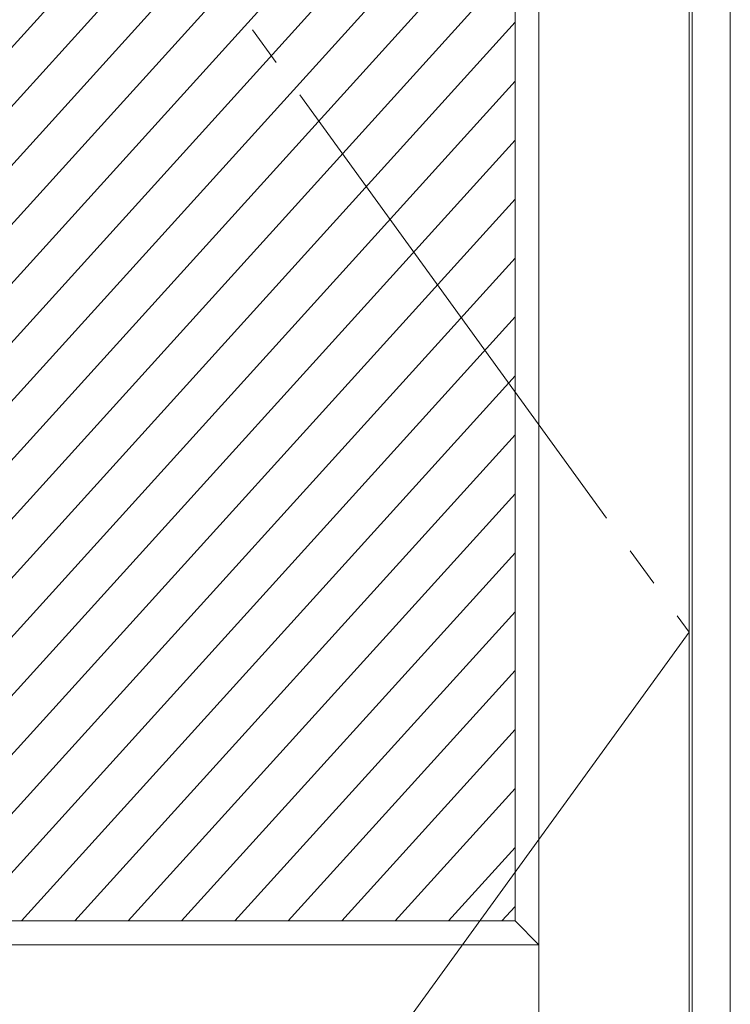
# Model space of a CAD drawing. Units: millimetres. Extents: x -6300 to 6000, y -4455 to 4425.
# Drawn here: x -4050 to -3601, y 2205 to 2827 of the extents above; entities that cross this region are included whole.
import ezdxf

# ---------------------------------------------------------------- set-up
doc = ezdxf.new("R2010")
doc.units = ezdxf.units.MM
doc.header["$LTSCALE"] = 30
doc.linetypes.add('JWW_CENTER2', pattern=[13.546667, 11.006667, -0.846667, 0.846667, -0.846667])
for name, color, linetype in [('0-2_扉', 7, 'Continuous'), ('0-4_枠', 7, 'Continuous'), ('0-7', 7, 'Continuous'), ('0-C_ハッチ', 7, 'Continuous')]:
    doc.layers.add(name, color=color, linetype=linetype)

msp = doc.modelspace()

# ---------------------------------------------------------------- linework, layer by layer
at = {"layer": '0-2_扉', "color": 7, "linetype": 'Continuous', "lineweight": 9}
for p, q in [((-3722, 1443), (-3722, 3438)), ((-3627, 1443), (-3627, 3438)), ((-3737, 2258), (-3737, 3243)), ((-3722, 1443), (-3722, 2260)), ((-4230, 2258), (-3737, 2258)), ((-3737, 2258), (-3722, 2243)), ((-3722, 2243), (-4255, 2243))]:
    msp.add_line(p, q, dxfattribs=at)
at = {"layer": '0-4_枠', "color": 92, "linetype": 'Continuous', "lineweight": 13}
for p, q in [((-3625, 1418), (-3625, 3465)), ((-3601, 3465), (-3601, 1418))]:
    msp.add_line(p, q, dxfattribs=at)
at = {"layer": '0-7', "color": 7, "linetype": 'JWW_CENTER2', "lineweight": 9}
for p, q in [((-4350, 3438), (-3627, 2440.5)), ((-3627, 2440.5), (-4350, 1443))]:
    msp.add_line(p, q, dxfattribs=at)
at = {"layer": '0-C_ハッチ', "color": 120, "linetype": 'Continuous', "lineweight": 5}
for p, q in [((-3737, 3161.03), (-4240, 2605.63)), ((-3737, 3123.79), (-4240, 2568.39)), ((-3737, 3086.55), (-4240, 2531.15)), ((-3737, 3049.3), (-4240, 2493.91)), ((-3737, 3012.06), (-4240, 2456.67)), ((-3737, 2974.82), (-4240, 2419.42)), ((-3737, 2937.58), (-4205.31, 2420.49)), ((-3737, 2900.33), (-4180, 2411.19)), ((-3737, 2863.09), (-4240, 2307.7)), ((-3737, 2825.85), (-4240, 2270.45)), ((-3737, 2788.61), (-4217.55, 2258)), ((-3737, 2751.37), (-4183.82, 2258)), ((-3737, 2714.12), (-4150.09, 2258)), ((-3737, 2676.88), (-4116.36, 2258)), ((-3737, 2639.64), (-4082.63, 2258)), ((-3737, 2602.4), (-4048.91, 2258)), ((-3737, 2565.15), (-4015.18, 2258)), ((-3737, 2527.91), (-3981.45, 2258)), ((-3737, 2490.67), (-3947.72, 2258)), ((-3737, 2453.43), (-3913.99, 2258)), ((-3737, 2416.18), (-3880.26, 2258)), ((-3737, 2378.94), (-3846.53, 2258)), ((-3737, 2341.7), (-3812.8, 2258)), ((-3737, 2304.46), (-3779.07, 2258)), ((-3737, 2267.22), (-3745.35, 2258))]:
    msp.add_line(p, q, dxfattribs=at)

doc.saveas('drawing.dxf')
